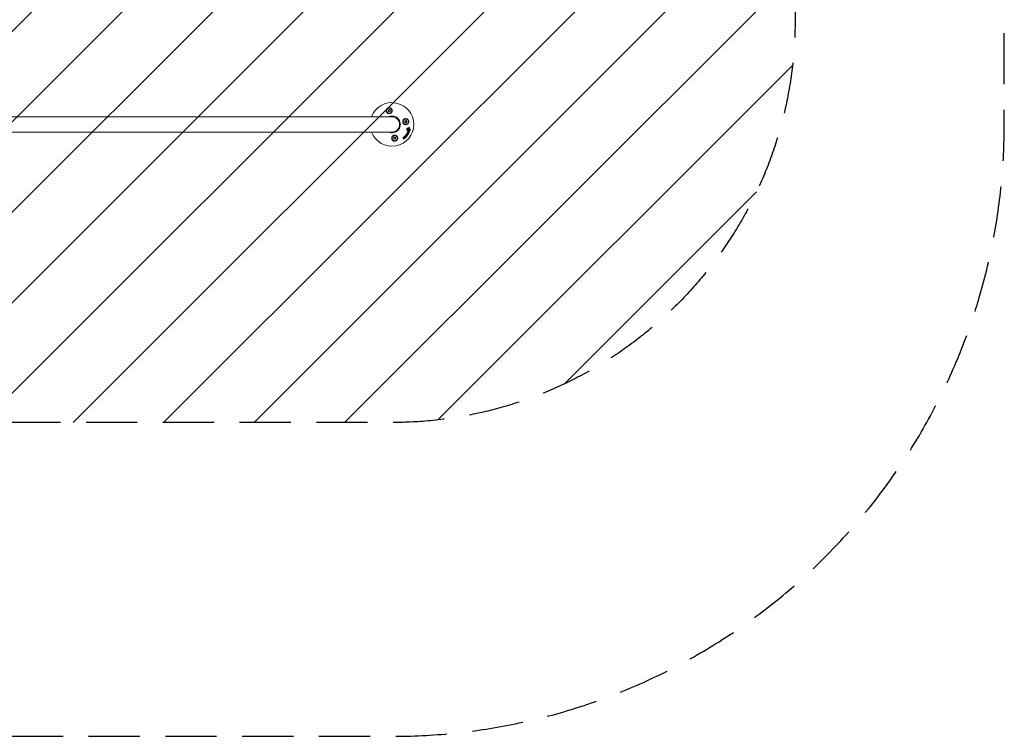
# Model space of a CAD drawing. Units: millimetres. Extents: x -2443 to 2443, y -1779 to 1779.
# Drawn here: x 0 to 2443, y -1779 to 0 of the extents above; entities that cross this region are included whole.
import ezdxf

# ---------------------------------------------------------------- set-up
doc = ezdxf.new("R2010")
doc.units = ezdxf.units.MM
doc.header["$LTSCALE"] = 20
doc.linetypes.add('HIDDEN', pattern=[9.525, 6.35, -3.175])
for name, color, linetype in [('2d', 230, 'Continuous'), ('EN16630-SafetyZone', 97, 'HIDDEN'), ('EN16630-TrainingSpace', 20, 'HIDDEN'), ('EN16630-TrainingSpace_Hatch', 20, 'HIDDEN')]:
    doc.layers.add(name, color=color, linetype=linetype)

msp = doc.modelspace()

# ---------------------------------------------------------------- hatches: boundary and pattern name
at = {"layer": 'EN16630-TrainingSpace_Hatch'}
h = msp.add_hatch(dxfattribs=at)
h.set_pattern_fill('ANSI31', color=256, scale=50)
h.set_pattern_definition([(45, (-923.54, -260), (-112.253, 112.253), [])])
edge = h.paths.add_edge_path()
edge.add_arc((-923.5, 0), 1000, 90, 270, ccw=False)
edge.add_line((-923.5, 1000), (923.5, 1000))
edge.add_arc((923.5, 0), 1000, -90, 90, ccw=False)
edge.add_line((923.5, -1000), (-923.5, -1000))

# ---------------------------------------------------------------- linework, layer by layer
at = {"layer": '2d', "lineweight": 0}
for p, q in [((-923.5, -241), (923.5, -241)), ((915, -225.7), (913.8, -224)), ((913.8, -224), (915.9, -224.2)), ((913.8, -227.3), (915, -225.7)), ((915.9, -227.2), (913.8, -227.3)), ((915.9, -224.2), (916.7, -222.3)), ((916.7, -229), (915.9, -227.2)), ((916.7, -222.3), (917.6, -224.2)), ((917.6, -227.2), (916.7, -229)), ((917.6, -224.2), (919.6, -224)), ((919.6, -227.3), (917.6, -227.2)), ((919.6, -224), (918.4, -225.7)), ((918.4, -225.7), (919.6, -227.3)), ((954.5, -253.2), (956.4, -252.3)), ((956.4, -254), (954.5, -253.2)), ((956.4, -252.3), (956.2, -250.3)), ((956.2, -250.3), (957.9, -251.4)), ((956.2, -256.1), (956.4, -254)), ((957.9, -254.9), (956.2, -256.1)), ((957.9, -251.4), (959.5, -250.3)), ((959.5, -256.1), (957.9, -254.9)), ((959.5, -250.3), (959.4, -252.3)), ((959.4, -252.3), (961.2, -253.2)), ((961.2, -253.2), (959.4, -254)), ((959.4, -254), (959.5, -256.1)), ((966.3, -267.3), (966.5, -267.5)), ((923.5, -279), (-923.5, -279)), ((928.6, -294.3), (927.5, -292.7)), ((927.5, -292.7), (929.5, -292.8)), ((929.5, -292.8), (930.4, -291)), ((930.4, -291), (931.2, -292.8)), ((931.2, -292.8), (933.3, -292.7)), ((933.3, -292.7), (932.1, -294.3)), ((951.7, -292.6), (951.9, -292.7)), ((953.3, -291.4), (953.5, -291.6)), ((954.8, -292.7), (955, -292.8)), ((957.4, -289), (957.6, -289.1)), ((958.9, -289.7), (959.1, -289.9)), ((959.3, -286.8), (959.5, -286.9)), ((960.1, -283.9), (960.3, -284)), ((960.8, -270.2), (961, -270.4)), ((960.8, -273.7), (961, -273.9)), ((961.5, -269.2), (961.7, -269.3)), ((961.5, -276.2), (961.7, -276.3)), ((961.8, -271.9), (962.1, -272)), ((961.8, -283.3), (962, -283.5)), ((962, -285.9), (962.2, -286)), ((962.5, -281.6), (962.7, -281.8)), ((963.1, -284.2), (963.3, -284.3)), ((963.6, -277.7), (963.8, -277.9)), ((964, -282.7), (964.2, -282.9)), ((964.3, -275.6), (964.5, -275.7)), ((965.9, -279.2), (966.1, -279.4)), ((966.8, -277.4), (967, -277.5)), ((967.6, -275.2), (967.8, -275.4)), ((968.7, -272.2), (968.9, -272.4)), ((927.5, -296), (928.6, -294.3)), ((929.5, -295.8), (927.5, -296)), ((930.4, -297.7), (929.5, -295.8)), ((931.2, -295.8), (930.4, -297.7)), ((933.3, -296), (931.2, -295.8)), ((932.1, -294.3), (933.3, -296)), ((952.2, -295.9), (952.4, -296.1)), ((954.9, -293.6), (955.1, -293.7))]:
    msp.add_line(p, q, dxfattribs=at)
for centre, radius in [((916.7, -225.7), 7), ((916.7, -225.7), 6.5), ((957.9, -253.2), 7), ((957.9, -253.2), 6.5), ((930.4, -294.3), 7), ((930.4, -294.3), 6.5)]:
    msp.add_circle(centre, radius, dxfattribs=at)
for radius, start, end in [(54, 200.6006, 159.3994), (20.9, 245.2607, 114.7392), (19, 270, 90)]:
    msp.add_arc((923.5, -260), radius, start, end, dxfattribs=at)
for points, knots in [([(912.6, -232), (911.9, -231.6), (911.3, -231), (910.6, -230.1), (910.4, -229.8), (910, -229.1), (909.9, -228.8), (909.6, -228.1), (909.5, -227.7), (909.4, -227), (909.3, -226.6), (909.3, -225.8), (909.3, -225.4), (909.4, -224.7), (909.4, -224.3), (909.6, -223.5), (909.8, -223.2), (910.1, -222.5), (910.3, -222.1), (910.7, -221.4), (911, -221.1), (911.5, -220.5), (911.8, -220.2), (912.4, -219.7), (912.8, -219.5), (913.3, -219.2), (913.5, -219.1), (913.9, -218.9), (914.1, -218.9), (914.7, -218.7), (915.1, -218.6), (915.9, -218.4), (916.3, -218.4), (916.7, -218.4), (917.1, -218.4), (917.5, -218.4), (918.2, -218.5), (918.6, -218.6), (919.3, -218.8), (919.6, -218.9), (920.2, -219.2), (920.6, -219.4), (921.5, -220), (922, -220.5), (922.9, -221.6), (923.3, -222.1), (923.5, -222.8), (923.7, -223), (923.8, -223.3), (923.9, -223.8), (924, -224), (924.2, -224.8), (924.2, -225.3), (924.2, -226.4), (924.2, -226.9), (924, -227.7), (923.9, -227.9), (923.8, -228.4), (923.7, -228.7), (923.5, -228.9), (923.4, -229.3), (923.2, -229.6), (923, -229.9)], [0.00000062, 0.00000062, 0.00000062, 0.00000062, 0.00248099, 0.00248099, 0.00372118, 0.00372118, 0.00496137, 0.00496137, 0.00620155, 0.00620155, 0.00744174, 0.00744174, 0.00868193, 0.00868193, 0.00992211, 0.00992211, 0.0111623, 0.0111623, 0.01240249, 0.01240249, 0.01364267, 0.01364267, 0.01488286, 0.01488286, 0.01612305, 0.01612305, 0.01674314, 0.01674314, 0.01736323, 0.01736323, 0.01860342, 0.01860342, 0.01984361, 0.01984361, 0.01984361, 0.02095496, 0.02095496, 0.02206632, 0.02206632, 0.02317768, 0.02317768, 0.02428904, 0.02428904, 0.02651175, 0.02651175, 0.02873447, 0.02873447, 0.02873447, 0.0295908, 0.0295908, 0.03044712, 0.03044712, 0.03215978, 0.03215978, 0.03387244, 0.03387244, 0.03472876, 0.03472876, 0.03558509, 0.03558509, 0.03558509, 0.03680297, 0.03680297, 0.03680297, 0.03680297]), ([(923, -229.9), (922.9, -230), (922.9, -230.1), (922.3, -230.9), (921.6, -231.6), (920.4, -232.4), (920, -232.6), (919.2, -232.9), (918.9, -233), (918.4, -233.1), (918.2, -233.2), (917.6, -233.3), (917.3, -233.3), (916.6, -233.3), (916.2, -233.3), (914.8, -233.1), (914, -232.8), (913, -232.3), (912.8, -232.1), (912.6, -232)], [1.851357, 1.851357, 1.851357, 1.851357, 1.883268, 1.883268, 2.171686, 2.171686, 2.323162, 2.323162, 2.412823, 2.412823, 2.487915, 2.487915, 2.572778, 2.572778, 2.706436, 2.706436, 2.986172, 2.986172, 3.063057, 3.063057, 3.063057, 3.063057]), ([(953.6, -259.4), (953.5, -259.4), (953.4, -259.3), (952.6, -258.7), (952, -258.1), (951.2, -256.9), (950.9, -256.4), (950.6, -255.7), (950.6, -255.4), (950.4, -254.9), (950.4, -254.6), (950.3, -254.1), (950.3, -253.8), (950.2, -253.1), (950.2, -252.6), (950.4, -251.3), (950.7, -250.4), (951.3, -249.4), (951.4, -249.2), (951.5, -249)], [1.851357, 1.851357, 1.851357, 1.851357, 1.883268, 1.883268, 2.171686, 2.171686, 2.323162, 2.323162, 2.412823, 2.412823, 2.487915, 2.487915, 2.572778, 2.572778, 2.706436, 2.706436, 2.986172, 2.986172, 3.063057, 3.063057, 3.063057, 3.063057]), ([(951.5, -249), (952, -248.4), (952.5, -247.8), (953.4, -247.1), (953.8, -246.9), (954.4, -246.5), (954.8, -246.3), (955.5, -246.1), (955.8, -246), (956.6, -245.8), (957, -245.8), (957.7, -245.7), (958.1, -245.7), (958.9, -245.8), (959.3, -245.9), (960, -246.1), (960.4, -246.2), (961.1, -246.5), (961.4, -246.7), (962.1, -247.2), (962.4, -247.4), (963, -248), (963.3, -248.3), (963.8, -248.9), (964, -249.2), (964.3, -249.8), (964.4, -250), (964.6, -250.3), (964.7, -250.5), (964.9, -251.1), (965, -251.5), (965.1, -252.3), (965.2, -252.8), (965.2, -253.2), (965.2, -253.5), (965.1, -253.9), (965, -254.6), (965, -254.9), (964.7, -255.9), (964.4, -256.6), (963.7, -257.7), (963.2, -258.2), (962.5, -258.9), (962.2, -259.1), (961.7, -259.5), (961.4, -259.7), (960.8, -260), (960.5, -260.1), (959.9, -260.3), (959.6, -260.4), (959, -260.6), (958.6, -260.6), (958, -260.7), (957.7, -260.7), (956.7, -260.6), (956, -260.5), (955.1, -260.2), (954.8, -260.1), (954.2, -259.8), (953.9, -259.6), (953.6, -259.4)], [0.00000062, 0.00000062, 0.00000062, 0.00000062, 0.00248099, 0.00248099, 0.00372118, 0.00372118, 0.00496137, 0.00496137, 0.00620155, 0.00620155, 0.00744174, 0.00744174, 0.00868193, 0.00868193, 0.00992211, 0.00992211, 0.0111623, 0.0111623, 0.01240249, 0.01240249, 0.01364267, 0.01364267, 0.01488286, 0.01488286, 0.01612305, 0.01612305, 0.01674314, 0.01674314, 0.01736323, 0.01736323, 0.01860342, 0.01860342, 0.01984361, 0.01984361, 0.01984361, 0.02090357, 0.02090357, 0.02196353, 0.02196353, 0.02408345, 0.02408345, 0.02620337, 0.02620337, 0.02726333, 0.02726333, 0.02832329, 0.02832329, 0.02938325, 0.02938325, 0.03044321, 0.03044321, 0.03150317, 0.03150317, 0.03256313, 0.03256313, 0.03468305, 0.03468305, 0.03574301, 0.03574301, 0.03680297, 0.03680297, 0.03680297, 0.03680297]), ([(965.3, -267.7), (965.4, -267.6), (965.4, -267.5), (965.5, -267.4), (965.6, -267.3), (965.8, -267.2), (965.9, -267.2), (966.1, -267.2), (966.2, -267.2), (966.3, -267.3), (966.3, -267.3), (966.3, -267.3)], [0.003263946, 0.003263946, 0.003263946, 0.003263946, 0.003576181, 0.003576181, 0.003888417, 0.003888417, 0.004200652, 0.004200652, 0.004512888, 0.004512888, 0.004608293, 0.004608293, 0.004608293, 0.004608293]), ([(965.5, -267.9), (965.6, -267.8), (965.6, -267.7), (965.8, -267.5), (965.8, -267.5), (966, -267.4), (966.1, -267.4), (966.3, -267.4), (966.4, -267.4), (966.6, -267.5), (966.6, -267.5), (966.8, -267.7), (966.8, -267.8), (966.9, -268), (966.9, -268.1), (966.9, -268.3), (966.8, -268.4), (966.8, -268.5)], [0.003276999, 0.003276999, 0.003276999, 0.003276999, 0.003589206, 0.003589206, 0.003901413, 0.003901413, 0.00421362, 0.00421362, 0.004525827, 0.004525827, 0.004838034, 0.004838034, 0.005150241, 0.005150241, 0.005462448, 0.005462448, 0.005774655, 0.005774655, 0.005774655, 0.005774655]), ([(934.5, -288), (935.2, -288.4), (935.8, -289), (936.5, -289.9), (936.7, -290.2), (937, -290.9), (937.2, -291.2), (937.5, -291.9), (937.6, -292.3), (937.7, -293), (937.8, -293.4), (937.8, -294.2), (937.8, -294.6), (937.7, -295.3), (937.6, -295.7), (937.4, -296.5), (937.3, -296.8), (937, -297.5), (936.8, -297.9), (936.4, -298.6), (936.1, -298.9), (935.6, -299.5), (935.3, -299.8), (934.7, -300.3), (934.3, -300.5), (933.8, -300.8), (933.6, -300.9), (933.2, -301.1), (933, -301.1), (932.4, -301.3), (932, -301.4), (931.2, -301.6), (930.8, -301.6), (930.4, -301.6), (930, -301.6), (929.6, -301.6), (928.9, -301.5), (928.5, -301.4), (927.8, -301.2), (927.5, -301.1), (926.8, -300.8), (926.5, -300.6), (925.6, -300), (925.1, -299.5), (924.2, -298.4), (923.8, -297.9), (923.5, -297.2), (923.4, -297), (923.3, -296.7), (923.2, -296.2), (923.1, -296), (922.9, -295.2), (922.9, -294.7), (922.9, -293.6), (922.9, -293.1), (923.1, -292.3), (923.2, -292.1), (923.3, -291.6), (923.4, -291.3), (923.5, -291.1), (923.7, -290.7), (923.9, -290.4), (924.1, -290.1)], [0.00000062, 0.00000062, 0.00000062, 0.00000062, 0.00248099, 0.00248099, 0.00372118, 0.00372118, 0.00496137, 0.00496137, 0.00620155, 0.00620155, 0.00744174, 0.00744174, 0.00868193, 0.00868193, 0.00992211, 0.00992211, 0.0111623, 0.0111623, 0.01240249, 0.01240249, 0.01364267, 0.01364267, 0.01488286, 0.01488286, 0.01612305, 0.01612305, 0.01674314, 0.01674314, 0.01736323, 0.01736323, 0.01860342, 0.01860342, 0.01984361, 0.01984361, 0.01984361, 0.02095496, 0.02095496, 0.02206632, 0.02206632, 0.02317768, 0.02317768, 0.02428904, 0.02428904, 0.02651175, 0.02651175, 0.02873447, 0.02873447, 0.02873447, 0.0295908, 0.0295908, 0.03044712, 0.03044712, 0.03215978, 0.03215978, 0.03387244, 0.03387244, 0.03472876, 0.03472876, 0.03558509, 0.03558509, 0.03558509, 0.03680297, 0.03680297, 0.03680297, 0.03680297]), ([(924.1, -290.1), (924.2, -290), (924.2, -289.9), (924.8, -289.1), (925.5, -288.4), (926.7, -287.6), (927.1, -287.4), (927.9, -287.1), (928.2, -287), (928.7, -286.9), (928.9, -286.8), (929.5, -286.7), (929.7, -286.7), (930.5, -286.7), (930.9, -286.7), (932.3, -286.9), (933.1, -287.2), (934.1, -287.7), (934.3, -287.9), (934.5, -288)], [1.851357, 1.851357, 1.851357, 1.851357, 1.883268, 1.883268, 2.171686, 2.171686, 2.323162, 2.323162, 2.412823, 2.412823, 2.487915, 2.487915, 2.572778, 2.572778, 2.706436, 2.706436, 2.986172, 2.986172, 3.063057, 3.063057, 3.063057, 3.063057]), ([(950.7, -293.5), (950.6, -293.4), (950.6, -293.4), (950.6, -293.2), (950.6, -293.2), (950.6, -293.1)], [0.0019961832, 0.0019961832, 0.0019961832, 0.0019961832, 0.0022258528, 0.0022258528, 0.0024555225, 0.0024555225, 0.0024555225, 0.0024555225]), ([(950.8, -293.2), (950.8, -293.1), (950.9, -293), (951.1, -292.8), (951.2, -292.7), (951.5, -292.6), (951.6, -292.6), (951.8, -292.7), (952, -292.8), (952, -292.9)], [0.002132509, 0.002132509, 0.002132509, 0.002132509, 0.002557111, 0.002557111, 0.002981714, 0.002981714, 0.003406316, 0.003406316, 0.003830919, 0.003830919, 0.003830919, 0.003830919]), ([(952.5, -292.1), (952.5, -292), (952.6, -291.8), (952.9, -291.6), (953, -291.5), (953.4, -291.5), (953.5, -291.5), (953.7, -291.8), (953.8, -291.9), (953.8, -292.1)], [0.002634969, 0.002634969, 0.002634969, 0.002634969, 0.003155577, 0.003155577, 0.003676185, 0.003676185, 0.004196793, 0.004196793, 0.004717401, 0.004717401, 0.004717401, 0.004717401]), ([(954.8, -292.7), (954.6, -292.6), (954.5, -292.5), (954.3, -292.2), (954.2, -292.1), (954.1, -291.9), (954, -291.7), (954, -291.5), (954, -291.3), (953.9, -291.1), (953.9, -290.9), (954, -290.8)], [0.005588029, 0.005588029, 0.005588029, 0.005588029, 0.006175756, 0.006175756, 0.006621818, 0.006621818, 0.00706788, 0.00706788, 0.007513942, 0.007513942, 0.007960004, 0.007960004, 0.007960004, 0.007960004]), ([(954, -290.8), (954, -290.5), (954.1, -290.2), (954.3, -289.8), (954.4, -289.7), (954.6, -289.5), (954.7, -289.4), (954.9, -289.2), (955.1, -289.1), (955.3, -288.9), (955.4, -288.9), (955.7, -288.8), (955.8, -288.7), (956.1, -288.7), (956.3, -288.7), (956.5, -288.7), (956.7, -288.7), (956.9, -288.7), (957.1, -288.8), (957.3, -288.9), (957.4, -288.9), (957.4, -289)], [0.007960004, 0.007960004, 0.007960004, 0.007960004, 0.008851593, 0.008851593, 0.009297387, 0.009297387, 0.009743181, 0.009743181, 0.010188975, 0.010188975, 0.010634769, 0.010634769, 0.011080564, 0.011080564, 0.011526358, 0.011526358, 0.011972152, 0.011972152, 0.012417946, 0.012417946, 0.012723864, 0.012723864, 0.012723864, 0.012723864]), ([(954.2, -290.9), (954.2, -290.8), (954.2, -290.6), (954.3, -290.4), (954.4, -290.2), (954.5, -290), (954.6, -289.8), (954.8, -289.6), (954.9, -289.5), (955.1, -289.3), (955.3, -289.2), (955.5, -289.1), (955.6, -289), (956.1, -288.8), (956.3, -288.8), (956.8, -288.8), (956.9, -288.8), (957.2, -288.9), (957.3, -288.9), (957.5, -289), (957.6, -289.1), (957.8, -289.3), (957.9, -289.4), (958.2, -289.7), (958.3, -289.9), (958.5, -290.4), (958.5, -290.7), (958.4, -291)], [0.008330916, 0.008330916, 0.008330916, 0.008330916, 0.008776689, 0.008776689, 0.009222462, 0.009222462, 0.009668235, 0.009668235, 0.010114009, 0.010114009, 0.010559782, 0.010559782, 0.011005555, 0.011005555, 0.011897102, 0.011897102, 0.012342875, 0.012342875, 0.012788648, 0.012788648, 0.013234421, 0.013234421, 0.013680195, 0.013680195, 0.014571741, 0.014571741, 0.015463288, 0.015463288, 0.015463288, 0.015463288]), ([(958.4, -291), (958.4, -291.2), (958.4, -291.3), (958.3, -291.6), (958.2, -291.7), (958.1, -292), (958, -292.1), (957.8, -292.3), (957.7, -292.4), (957.4, -292.7), (957.1, -292.9), (956.7, -293), (956.5, -293.1), (956.3, -293.1), (956.1, -293.1), (955.8, -293.1), (955.7, -293.1), (955.4, -293), (955.3, -293), (955, -292.8), (954.7, -292.7), (954.5, -292.4), (954.4, -292.2), (954.3, -292), (954.3, -291.9), (954.2, -291.6), (954.2, -291.5), (954.2, -291.2), (954.2, -291.1), (954.2, -290.9)], [0.00119371, 0.00119371, 0.00119371, 0.00119371, 0.001639785, 0.001639785, 0.002085861, 0.002085861, 0.002531936, 0.002531936, 0.002978011, 0.002978011, 0.003870162, 0.003870162, 0.004316237, 0.004316237, 0.004762313, 0.004762313, 0.005208388, 0.005208388, 0.005654464, 0.005654464, 0.006546614, 0.006546614, 0.00699269, 0.00699269, 0.007438765, 0.007438765, 0.00788484, 0.00788484, 0.008330916, 0.008330916, 0.008330916, 0.008330916]), ([(955.5, -290.9), (955.5, -290.8), (955.6, -290.7), (955.7, -290.5), (955.8, -290.5), (955.9, -290.3), (956, -290.3), (956.2, -290.2), (956.3, -290.2), (956.5, -290.2), (956.6, -290.2), (956.8, -290.3), (956.9, -290.3), (957, -290.5), (957.1, -290.6), (957.1, -290.8), (957.1, -290.9), (957.1, -291)], [0.003056977, 0.003056977, 0.003056977, 0.003056977, 0.003389075, 0.003389075, 0.003721173, 0.003721173, 0.004053271, 0.004053271, 0.004385369, 0.004385369, 0.004717467, 0.004717467, 0.005049565, 0.005049565, 0.005381663, 0.005381663, 0.00571376, 0.00571376, 0.00571376, 0.00571376]), ([(957.1, -291), (957.1, -291.2), (957, -291.4), (956.7, -291.6), (956.6, -291.7), (956.4, -291.8), (956.3, -291.8), (956.1, -291.8), (956, -291.7), (955.8, -291.7), (955.7, -291.6), (955.6, -291.4), (955.6, -291.4), (955.5, -291.2), (955.5, -291.1), (955.5, -290.9)], [0.000398248, 0.000398248, 0.000398248, 0.000398248, 0.001062931, 0.001062931, 0.001395272, 0.001395272, 0.001727613, 0.001727613, 0.002059954, 0.002059954, 0.002392295, 0.002392295, 0.002724636, 0.002724636, 0.003056977, 0.003056977, 0.003056977, 0.003056977]), ([(956.7, -290.2), (956.7, -290.2), (956.7, -290.3), (956.8, -290.3), (956.9, -290.4), (956.9, -290.6), (956.9, -290.7), (956.9, -290.8)], [0.0051356508, 0.0051356508, 0.0051356508, 0.0051356508, 0.0052130679, 0.0052130679, 0.0055452568, 0.0055452568, 0.0058774457, 0.0058774457, 0.0058774457, 0.0058774457]), ([(957, -287), (957, -286.9), (957, -286.9), (957.1, -286.7), (957.2, -286.6), (957.4, -286.5), (957.5, -286.5), (957.6, -286.4), (957.7, -286.4), (957.8, -286.4)], [0.002413178, 0.002413178, 0.002413178, 0.002413178, 0.00270555, 0.00270555, 0.002997923, 0.002997923, 0.003290296, 0.003290296, 0.003582668, 0.003582668, 0.003582668, 0.003582668]), ([(957.1, -287.5), (957.1, -287.4), (957, -287.4), (957, -287.2), (957, -287.1), (957, -287)], [0.0019083912, 0.0019083912, 0.0019083912, 0.0019083912, 0.0021607845, 0.0021607845, 0.0024131778, 0.0024131778, 0.0024131778, 0.0024131778]), ([(957.2, -287.2), (957.2, -287.1), (957.2, -287), (957.3, -286.8), (957.4, -286.8), (957.6, -286.6), (957.7, -286.6), (957.8, -286.6), (957.9, -286.6), (958, -286.6)], [0.002500138, 0.002500138, 0.002500138, 0.002500138, 0.00279266, 0.00279266, 0.003085182, 0.003085182, 0.003377705, 0.003377705, 0.003670227, 0.003670227, 0.003670227, 0.003670227]), ([(957.3, -287.6), (957.3, -287.6), (957.2, -287.5), (957.2, -287.3), (957.2, -287.3), (957.2, -287.2)], [0.0019955509, 0.0019955509, 0.0019955509, 0.0019955509, 0.0022478445, 0.0022478445, 0.0025001381, 0.0025001381, 0.0025001381, 0.0025001381]), ([(958.7, -285.4), (958.7, -285.3), (958.7, -285.3), (958.6, -285.2), (958.6, -285.1), (958.7, -285.1)], [0.002079046, 0.002079046, 0.002079046, 0.002079046, 0.0022483539, 0.0022483539, 0.0024176618, 0.0024176618, 0.0024176618, 0.0024176618]), ([(958.7, -285.1), (958.7, -285), (958.7, -284.9), (958.8, -284.7), (958.9, -284.6), (959.1, -284.5), (959.2, -284.4), (959.4, -284.4), (959.5, -284.5), (959.6, -284.5)], [0.002417662, 0.002417662, 0.002417662, 0.002417662, 0.002751533, 0.002751533, 0.003085404, 0.003085404, 0.003419275, 0.003419275, 0.003753146, 0.003753146, 0.003753146, 0.003753146]), ([(958.9, -285.2), (958.9, -285.1), (958.9, -285), (959, -284.8), (959.1, -284.7), (959.3, -284.6), (959.4, -284.6), (959.6, -284.6), (959.7, -284.6), (959.8, -284.7)], [0.002479321, 0.002479321, 0.002479321, 0.002479321, 0.002813202, 0.002813202, 0.003147083, 0.003147083, 0.003480964, 0.003480964, 0.003814845, 0.003814845, 0.003814845, 0.003814845]), ([(958.9, -285.5), (958.9, -285.5), (958.9, -285.4), (958.9, -285.3), (958.9, -285.3), (958.9, -285.2)], [0.0021413101, 0.0021413101, 0.0021413101, 0.0021413101, 0.0023103155, 0.0023103155, 0.0024793209, 0.0024793209, 0.0024793209, 0.0024793209]), ([(960, -288.9), (960.1, -289), (960.2, -289.2), (960.1, -289.5), (960, -289.7), (959.8, -289.9), (959.6, -290), (959.3, -290), (959.1, -289.9), (959, -289.8)], [0.000346557, 0.000346557, 0.000346557, 0.000346557, 0.000878306, 0.000878306, 0.001410055, 0.001410055, 0.001941804, 0.001941804, 0.002473553, 0.002473553, 0.002473553, 0.002473553]), ([(959.8, -283.3), (959.9, -283.3), (959.9, -283.2), (959.9, -283.1), (959.9, -283), (960, -283)], [0.0026235607, 0.0026235607, 0.0026235607, 0.0026235607, 0.0028029003, 0.0028029003, 0.00298224, 0.00298224, 0.00298224, 0.00298224]), ([(960.1, -283.9), (960, -283.8), (959.9, -283.7), (959.9, -283.5), (959.8, -283.4), (959.8, -283.3)], [0.001902969, 0.001902969, 0.001902969, 0.001902969, 0.002255829, 0.002255829, 0.0026235607, 0.0026235607, 0.0026235607, 0.0026235607]), ([(960.3, -284), (960.2, -284), (960.2, -283.9), (960.1, -283.7), (960, -283.6), (960.1, -283.4)], [0.0019803984, 0.0019803984, 0.0019803984, 0.0019803984, 0.0023482037, 0.0023482037, 0.0027160091, 0.0027160091, 0.0027160091, 0.0027160091]), ([(960.3, -272.8), (960.4, -272.7), (960.4, -272.5), (960.5, -272.3), (960.6, -272.2), (960.8, -272), (960.9, -271.9), (961.1, -271.8), (961.2, -271.8), (961.5, -271.8), (961.6, -271.8), (961.8, -271.9), (961.8, -271.9), (961.8, -271.9)], [0.004527151, 0.004527151, 0.004527151, 0.004527151, 0.004941232, 0.004941232, 0.005355314, 0.005355314, 0.005769396, 0.005769396, 0.006183477, 0.006183477, 0.006597559, 0.006597559, 0.0067328, 0.0067328, 0.0067328, 0.0067328]), ([(960.8, -273.7), (960.7, -273.7), (960.6, -273.6), (960.5, -273.4), (960.4, -273.3), (960.4, -273.1), (960.3, -272.9), (960.3, -272.8)], [0.003420121, 0.003420121, 0.003420121, 0.003420121, 0.00369867, 0.00369867, 0.00411291, 0.00411291, 0.004527151, 0.004527151, 0.004527151, 0.004527151]), ([(960.5, -282.2), (960.5, -282.1), (960.6, -282), (960.7, -281.9), (960.8, -281.8), (961, -281.7), (961, -281.6), (961.2, -281.6), (961.3, -281.5), (961.5, -281.5), (961.6, -281.4), (961.8, -281.4), (961.9, -281.4), (962.1, -281.5), (962.1, -281.5), (962.3, -281.5), (962.4, -281.6), (962.5, -281.6), (962.5, -281.6), (962.5, -281.6)], [0.006658893, 0.006658893, 0.006658893, 0.006658893, 0.006962629, 0.006962629, 0.007266365, 0.007266365, 0.007570101, 0.007570101, 0.007873837, 0.007873837, 0.008177573, 0.008177573, 0.008481309, 0.008481309, 0.008785044, 0.008785044, 0.00908878, 0.00908878, 0.009108559, 0.009108559, 0.009108559, 0.009108559]), ([(961.2, -287.7), (961.3, -287.8), (961.3, -287.9), (961.3, -288.2), (961.2, -288.3), (961.1, -288.5), (961, -288.5), (960.7, -288.6), (960.6, -288.6), (960.5, -288.6)], [0.000252373, 0.000252373, 0.000252373, 0.000252373, 0.000624987, 0.000624987, 0.000997602, 0.000997602, 0.001370216, 0.001370216, 0.001742831, 0.001742831, 0.001742831, 0.001742831]), ([(960.8, -270.2), (960.7, -270.2), (960.7, -270.1), (960.6, -269.9), (960.6, -269.8), (960.6, -269.7)], [0.0019678174, 0.0019678174, 0.0019678174, 0.0019678174, 0.0022369376, 0.0022369376, 0.0025060578, 0.0025060578, 0.0025060578, 0.0025060578]), ([(960.6, -272.9), (960.6, -272.8), (960.6, -272.7), (960.7, -272.4), (960.8, -272.3), (961, -272.1), (961.1, -272), (961.3, -271.9), (961.5, -271.9), (961.7, -271.9), (961.8, -271.9), (962.1, -272), (962.2, -272.1), (962.3, -272.3), (962.4, -272.4), (962.5, -272.7), (962.5, -272.8), (962.5, -273)], [0.003827121, 0.003827121, 0.003827121, 0.003827121, 0.004241142, 0.004241142, 0.004655163, 0.004655163, 0.005069184, 0.005069184, 0.005483205, 0.005483205, 0.005897226, 0.005897226, 0.006311247, 0.006311247, 0.006725269, 0.006725269, 0.00713929, 0.00713929, 0.00713929, 0.00713929]), ([(962.5, -273), (962.5, -273.1), (962.4, -273.2), (962.3, -273.5), (962.2, -273.6), (962.1, -273.8), (961.9, -273.9), (961.7, -274), (961.6, -274), (961.3, -274), (961.2, -274), (961, -273.9), (960.9, -273.8), (960.7, -273.6), (960.6, -273.5), (960.6, -273.2), (960.6, -273.1), (960.6, -272.9)], [0.000513648, 0.000513648, 0.000513648, 0.000513648, 0.000927832, 0.000927832, 0.001342016, 0.001342016, 0.0017562, 0.0017562, 0.002170384, 0.002170384, 0.002584568, 0.002584568, 0.002998753, 0.002998753, 0.003412937, 0.003412937, 0.003827121, 0.003827121, 0.003827121, 0.003827121]), ([(960.7, -269.4), (960.7, -269.4), (960.7, -269.4), (960.8, -269.3), (960.8, -269.2), (961, -269.1), (961.2, -269.1), (961.4, -269.1), (961.4, -269.1), (961.5, -269.2)], [0.002868719, 0.002868719, 0.002868719, 0.002868719, 0.002868794, 0.002868794, 0.003231531, 0.003231531, 0.003594268, 0.003594268, 0.00388923, 0.00388923, 0.00388923, 0.00388923]), ([(960.7, -282.3), (960.8, -282.2), (960.9, -282), (961.2, -281.8), (961.3, -281.8), (961.4, -281.7), (961.5, -281.7), (961.8, -281.6), (962, -281.6), (962.4, -281.6), (962.5, -281.7), (962.8, -281.9), (963, -282), (963.1, -282.2), (963.1, -282.3), (963.2, -282.5), (963.2, -282.6), (963.3, -282.9), (963.3, -283.1), (963.2, -283.5), (963.1, -283.7), (963, -283.8)], [0.00681725, 0.00681725, 0.00681725, 0.00681725, 0.007424839, 0.007424839, 0.007728633, 0.007728633, 0.008032427, 0.008032427, 0.008640015, 0.008640015, 0.009247604, 0.009247604, 0.009855192, 0.009855192, 0.010158986, 0.010158986, 0.01046278, 0.01046278, 0.011070369, 0.011070369, 0.011677957, 0.011677957, 0.011677957, 0.011677957]), ([(960.8, -269.9), (960.8, -269.8), (960.8, -269.6), (961, -269.4), (961.1, -269.3), (961.3, -269.2), (961.4, -269.2), (961.6, -269.2), (961.7, -269.3), (961.8, -269.3)], [0.002569011, 0.002569011, 0.002569011, 0.002569011, 0.002931644, 0.002931644, 0.003294278, 0.003294278, 0.003656911, 0.003656911, 0.004019545, 0.004019545, 0.004019545, 0.004019545]), ([(961, -270.4), (960.9, -270.3), (960.9, -270.2), (960.8, -270.1), (960.8, -270), (960.8, -269.9)], [0.002030326, 0.002030326, 0.002030326, 0.002030326, 0.0022996683, 0.0022996683, 0.0025690107, 0.0025690107, 0.0025690107, 0.0025690107]), ([(961.2, -275.6), (961.2, -275.6), (961.3, -275.5), (961.3, -275.4), (961.3, -275.3), (961.4, -275.3)], [0.0028523534, 0.0028523534, 0.0028523534, 0.0028523534, 0.0030594015, 0.0030594015, 0.0032664495, 0.0032664495, 0.0032664495, 0.0032664495]), ([(961.5, -276.2), (961.4, -276.1), (961.4, -276.1), (961.3, -275.9), (961.2, -275.8), (961.2, -275.6)], [0.0021732743, 0.0021732743, 0.0021732743, 0.0021732743, 0.0024435179, 0.0024435179, 0.0028523534, 0.0028523534, 0.0028523534, 0.0028523534]), ([(962.5, -276.2), (962.4, -276.3), (962.3, -276.3), (962.1, -276.4), (961.9, -276.4), (961.7, -276.3), (961.6, -276.3), (961.5, -276), (961.4, -275.9), (961.4, -275.8)], [0.00109261, 0.00109261, 0.00109261, 0.00109261, 0.00150143, 0.00150143, 0.00191025, 0.00191025, 0.00231907, 0.00231907, 0.002727889, 0.002727889, 0.002727889, 0.002727889]), ([(962.2, -286), (962.3, -286.1), (962.4, -286.2), (962.5, -286.6), (962.4, -286.7), (962.3, -287), (962.2, -287), (962.1, -287.1), (962, -287.2), (961.8, -287.3), (961.6, -287.3), (961.5, -287.2)], [0.001236761, 0.001236761, 0.001236761, 0.001236761, 0.001768239, 0.001768239, 0.002299716, 0.002299716, 0.002565455, 0.002565455, 0.002831194, 0.002831194, 0.003362671, 0.003362671, 0.003362671, 0.003362671]), ([(961.6, -282.9), (961.7, -282.8), (961.7, -282.8), (961.9, -282.7), (962, -282.8), (962.1, -282.8), (962.1, -282.9), (962.2, -283.1), (962.1, -283.2), (962.1, -283.2)], [0.001494012, 0.001494012, 0.001494012, 0.001494012, 0.001746338, 0.001746338, 0.001998664, 0.001998664, 0.00225099, 0.00225099, 0.002503315, 0.002503315, 0.002503315, 0.002503315]), ([(962.1, -280.2), (962, -280.2), (962, -280.1), (961.9, -280), (961.9, -279.9), (961.9, -279.8)], [0.0022169378, 0.0022169378, 0.0022169378, 0.0022169378, 0.0024629443, 0.0024629443, 0.0027089509, 0.0027089509, 0.0027089509, 0.0027089509]), ([(961.9, -282.8), (961.9, -282.8), (961.9, -282.8), (962, -282.9), (961.9, -283), (961.9, -283.1)], [0.0022073241, 0.0022073241, 0.0022073241, 0.0022073241, 0.0023069038, 0.0023069038, 0.0025591367, 0.0025591367, 0.0025591367, 0.0025591367]), ([(962.1, -279.9), (962.2, -279.8), (962.2, -279.6), (962.5, -279.4), (962.6, -279.3), (962.8, -279.3)], [0.002486021, 0.002486021, 0.002486021, 0.002486021, 0.002999679, 0.002999679, 0.003513337, 0.003513337, 0.003513337, 0.003513337]), ([(962.3, -280.4), (962.2, -280.3), (962.2, -280.2), (962.1, -280.1), (962.1, -280), (962.1, -279.9)], [0.0019940348, 0.0019940348, 0.0019940348, 0.0019940348, 0.0022400282, 0.0022400282, 0.0024860215, 0.0024860215, 0.0024860215, 0.0024860215]), ([(962.5, -272), (962.5, -271.9), (962.5, -271.8), (962.4, -271.6), (962.3, -271.5), (962.2, -271.4)], [0.005096902, 0.005096902, 0.005096902, 0.005096902, 0.0054430942, 0.0054430942, 0.0057892865, 0.0057892865, 0.0057892865, 0.0057892865]), ([(962.7, -272.2), (962.7, -272.1), (962.7, -271.9), (962.6, -271.7), (962.5, -271.7), (962.4, -271.6)], [0.0011768548, 0.0011768548, 0.0011768548, 0.0011768548, 0.0015235277, 0.0015235277, 0.0018702007, 0.0018702007, 0.0018702007, 0.0018702007]), ([(962.4, -273.8), (962.5, -273.7), (962.5, -273.6), (962.6, -273.4), (962.6, -273.3), (962.6, -273.2)], [0.0048348709, 0.0048348709, 0.0048348709, 0.0048348709, 0.0051806432, 0.0051806432, 0.0055264155, 0.0055264155, 0.0055264155, 0.0055264155]), ([(962.6, -274), (962.7, -273.9), (962.8, -273.8), (962.8, -273.5), (962.8, -273.4), (962.8, -273.3)], [0.0003643753, 0.0003643753, 0.0003643753, 0.0003643753, 0.0007108458, 0.0007108458, 0.0010573164, 0.0010573164, 0.0010573164, 0.0010573164]), ([(963.3, -284.3), (963.4, -284.4), (963.5, -284.5), (963.6, -284.9), (963.5, -285.1), (963.4, -285.4), (963.2, -285.5), (962.9, -285.6), (962.7, -285.6), (962.6, -285.5)], [0.001355722, 0.001355722, 0.001355722, 0.001355722, 0.001892369, 0.001892369, 0.002429015, 0.002429015, 0.002965662, 0.002965662, 0.003502309, 0.003502309, 0.003502309, 0.003502309]), ([(963.3, -270.6), (963.4, -270.7), (963.4, -270.7), (963.6, -270.7), (963.7, -270.7), (963.9, -270.6), (964, -270.6), (964.2, -270.4), (964.2, -270.3), (964.3, -270.2)], [0.003946341, 0.003946341, 0.003946341, 0.003946341, 0.004103297, 0.004103297, 0.004478175, 0.004478175, 0.004853054, 0.004853054, 0.005227932, 0.005227932, 0.005227932, 0.005227932]), ([(963.3, -277.2), (963.3, -277), (963.4, -276.9), (963.5, -276.7), (963.6, -276.6), (963.8, -276.5)], [0.0023414576, 0.0023414576, 0.0023414576, 0.0023414576, 0.0027541317, 0.0027541317, 0.0031668058, 0.0031668058, 0.0031668058, 0.0031668058]), ([(963.6, -277.7), (963.5, -277.7), (963.5, -277.6), (963.3, -277.4), (963.3, -277.3), (963.3, -277.2)], [0.0016284846, 0.0016284846, 0.0016284846, 0.0016284846, 0.0019033911, 0.0019033911, 0.0023414576, 0.0023414576, 0.0023414576, 0.0023414576]), ([(963.4, -270.7), (963.4, -270.7), (963.5, -270.8), (963.8, -270.8), (963.9, -270.8), (964.1, -270.8), (964.2, -270.7), (964.4, -270.5), (964.5, -270.4), (964.5, -270.3)], [0.000549073, 0.000549073, 0.000549073, 0.000549073, 0.000924056, 0.000924056, 0.001299039, 0.001299039, 0.001674022, 0.001674022, 0.002049006, 0.002049006, 0.002049006, 0.002049006]), ([(963.5, -277.3), (963.5, -277.2), (963.6, -277), (963.7, -276.8), (963.9, -276.7), (964, -276.7)], [0.0025446041, 0.0025446041, 0.0025446041, 0.0025446041, 0.002957182, 0.002957182, 0.00336976, 0.00336976, 0.00336976, 0.00336976]), ([(963.9, -277.9), (963.8, -277.9), (963.7, -277.8), (963.5, -277.6), (963.5, -277.4), (963.5, -277.3)], [0.0016683362, 0.0016683362, 0.0016683362, 0.0016683362, 0.0021064701, 0.0021064701, 0.0025446041, 0.0025446041, 0.0025446041, 0.0025446041]), ([(964.1, -275), (964.1, -274.9), (964.1, -274.8), (964.2, -274.6), (964.3, -274.5), (964.4, -274.4), (964.5, -274.3), (964.7, -274.3), (964.8, -274.3), (964.9, -274.3)], [0.002279872, 0.002279872, 0.002279872, 0.002279872, 0.002594233, 0.002594233, 0.002908595, 0.002908595, 0.003222956, 0.003222956, 0.003537318, 0.003537318, 0.003537318, 0.003537318]), ([(964.3, -275.6), (964.3, -275.5), (964.2, -275.5), (964.1, -275.3), (964.1, -275.1), (964.1, -275)], [0.0015698018, 0.0015698018, 0.0015698018, 0.0015698018, 0.001843767, 0.001843767, 0.0022798718, 0.0022798718, 0.0022798718, 0.0022798718]), ([(965.1, -281.9), (965.2, -282.1), (965.2, -282.2), (965.1, -282.6), (965, -282.7), (964.8, -282.9), (964.6, -283), (964.3, -283), (964.2, -282.9), (964.1, -282.8)], [0.000283783, 0.000283783, 0.000283783, 0.000283783, 0.000791643, 0.000791643, 0.001299502, 0.001299502, 0.001807361, 0.001807361, 0.002315221, 0.002315221, 0.002315221, 0.002315221]), ([(964.3, -275.1), (964.3, -275), (964.3, -274.9), (964.4, -274.7), (964.5, -274.6), (964.6, -274.5), (964.7, -274.5), (964.9, -274.4), (965, -274.4), (965.1, -274.5)], [0.002404396, 0.002404396, 0.002404396, 0.002404396, 0.002718785, 0.002718785, 0.003033173, 0.003033173, 0.003347562, 0.003347562, 0.003661951, 0.003661951, 0.003661951, 0.003661951]), ([(964.7, -275.8), (964.5, -275.7), (964.4, -275.6), (964.3, -275.4), (964.3, -275.3), (964.3, -275.1)], [0.0015326401, 0.0015326401, 0.0015326401, 0.0015326401, 0.0019685181, 0.0019685181, 0.0024043961, 0.0024043961, 0.0024043961, 0.0024043961]), ([(965.8, -279.3), (966, -279.3), (966.1, -279.3), (966.3, -279.6), (966.4, -279.7), (966.3, -280.1), (966.3, -280.2), (966.1, -280.5), (965.9, -280.6), (965.7, -280.6)], [0.00034419, 0.00034419, 0.00034419, 0.00034419, 0.000852519, 0.000852519, 0.001360848, 0.001360848, 0.001869178, 0.001869178, 0.002377507, 0.002377507, 0.002377507, 0.002377507]), ([(965.8, -271.1), (965.8, -271.3), (965.8, -271.4), (966, -271.7), (966.2, -271.8), (966.3, -271.9)], [0.000544521, 0.000544521, 0.000544521, 0.000544521, 0.001115053, 0.001115053, 0.001685586, 0.001685586, 0.001685586, 0.001685586]), ([(966.9, -277.5), (967.1, -277.5), (967.2, -277.7), (967.3, -278), (967.3, -278.2), (967.2, -278.5), (967.1, -278.6), (966.8, -278.8), (966.6, -278.8), (966.5, -278.8)], [0.000854722, 0.000854722, 0.000854722, 0.000854722, 0.001389551, 0.001389551, 0.00192438, 0.00192438, 0.002459209, 0.002459209, 0.002994038, 0.002994038, 0.002994038, 0.002994038]), ([(967.7, -275.3), (967.8, -275.4), (967.9, -275.4), (968, -275.7), (968, -275.8), (968, -276.1), (968, -276.2), (967.8, -276.5), (967.7, -276.5), (967.6, -276.6)], [0.000364384, 0.000364384, 0.000364384, 0.000364384, 0.000787224, 0.000787224, 0.001210065, 0.001210065, 0.001632905, 0.001632905, 0.002055746, 0.002055746, 0.002055746, 0.002055746]), ([(968.7, -272.3), (968.8, -272.3), (968.9, -272.3), (969, -272.4), (969.1, -272.5), (969.2, -272.8), (969.3, -273), (969.2, -273.3), (969.2, -273.4), (969.1, -273.6), (969, -273.6), (968.8, -273.8), (968.8, -273.8), (968.6, -273.9), (968.5, -273.9), (968.4, -273.8)], [0.000677845, 0.000677845, 0.000677845, 0.000677845, 0.000988278, 0.000988278, 0.00129871, 0.00129871, 0.001919575, 0.001919575, 0.002230008, 0.002230008, 0.00254044, 0.00254044, 0.002850873, 0.002850873, 0.003161305, 0.003161305, 0.003161305, 0.003161305]), ([(950.9, -293.6), (950.8, -293.6), (950.8, -293.5), (950.8, -293.4), (950.8, -293.3), (950.8, -293.2)], [0.0016732381, 0.0016732381, 0.0016732381, 0.0016732381, 0.0019028734, 0.0019028734, 0.0021325088, 0.0021325088, 0.0021325088, 0.0021325088]), ([(953.4, -295.1), (953.5, -295.3), (953.5, -295.5), (953.5, -295.7), (953.4, -295.8), (953.3, -295.9), (953.3, -296), (953, -296.1), (952.8, -296.2), (952.5, -296.1), (952.4, -296), (952.3, -295.9)], [0.000294684, 0.000294684, 0.000294684, 0.000294684, 0.000834308, 0.000834308, 0.00110412, 0.00110412, 0.001373932, 0.001373932, 0.001913557, 0.001913557, 0.002453181, 0.002453181, 0.002453181, 0.002453181]), ([(954.9, -293.7), (955.1, -293.7), (955.2, -293.8), (955.3, -294.1), (955.3, -294.3), (955.2, -294.6), (955.1, -294.8), (954.7, -294.9), (954.6, -294.9), (954.4, -294.9)], [0.000910424, 0.000910424, 0.000910424, 0.000910424, 0.001445133, 0.001445133, 0.001979841, 0.001979841, 0.002514549, 0.002514549, 0.003049257, 0.003049257, 0.003049257, 0.003049257])]:
    msp.add_open_spline(points, degree=3, knots=knots, dxfattribs=at)
for points in [[(964.3, -270.2), (964.6, -269.4), (965, -268.5), (965.3, -267.7)], [(964.5, -270.3), (964.9, -269.5), (965.2, -268.7), (965.5, -267.9)], [(966.8, -268.5), (966.5, -269.2), (966.2, -270), (965.9, -270.8)], [(951.5, -292.5), (951.6, -292.5), (951.6, -292.5), (951.7, -292.6)], [(952, -292.9), (952.1, -293.1), (952.3, -293.3), (952.4, -293.5)], [(952.2, -293.2), (952.2, -292.8), (952.2, -292.4), (952.3, -292)], [(952.3, -292), (952.3, -292), (952.3, -292), (952.3, -292), (952.3, -292)], [(952.4, -293.5), (952.4, -293), (952.5, -292.6), (952.5, -292.2)], [(952.5, -292.2), (952.5, -292.2), (952.5, -292.1), (952.5, -292.1), (952.5, -292.1)], [(953.8, -292.1), (953.8, -292.5), (953.7, -292.9), (953.7, -293.3)], [(958.8, -289.6), (958.2, -288.9), (957.7, -288.2), (957.1, -287.5)], [(959, -289.8), (958.5, -289.1), (957.9, -288.3), (957.3, -287.6)], [(957.8, -286.4), (958.3, -286.6), (958.8, -286.7), (959.3, -286.8)], [(958, -286.6), (958.5, -286.7), (959, -286.8), (959.5, -286.9)], [(959.3, -286.8), (959.1, -286.3), (958.9, -285.9), (958.7, -285.4)], [(958.9, -289.7), (958.9, -289.7), (958.8, -289.7), (958.8, -289.6)], [(959.5, -286.9), (959.3, -286.5), (959.1, -286), (958.9, -285.5)], [(959.6, -284.5), (960.4, -285), (961.2, -285.4), (962, -285.9)], [(959.6, -288.3), (959.7, -288.5), (959.9, -288.7), (960, -288.9)], [(960.5, -288.6), (960.2, -288.5), (959.9, -288.4), (959.6, -288.3)], [(959.8, -284.7), (960.6, -285.1), (961.4, -285.6), (962.2, -286)], [(960, -283), (960.1, -282.7), (960.3, -282.5), (960.5, -282.2)], [(960.1, -283.4), (960.1, -283.3), (960.1, -283.2), (960.2, -283.1)], [(960.2, -283.1), (960.3, -282.9), (960.5, -282.6), (960.7, -282.3)], [(962.6, -285.5), (961.8, -285), (961.1, -284.5), (960.3, -284)], [(962.2, -271.4), (961.7, -271), (961.2, -270.6), (960.8, -270.2)], [(960.8, -286.8), (961, -287.1), (961.1, -287.4), (961.2, -287.7)], [(961.5, -287.2), (961.3, -287.1), (961, -286.9), (960.8, -286.8)], [(962.4, -271.6), (961.9, -271.2), (961.5, -270.8), (961, -270.4)], [(961.4, -275.3), (961.7, -274.8), (962.1, -274.3), (962.4, -273.8)], [(961.4, -275.8), (961.5, -275.6), (961.5, -275.5), (961.6, -275.4)], [(961.5, -283.1), (961.5, -283.1), (961.6, -283), (961.6, -282.9)], [(962, -283.5), (961.8, -283.3), (961.6, -283.2), (961.5, -283.1)], [(961.8, -283.3), (961.7, -283.3), (961.6, -283.2), (961.5, -283.1)], [(961.6, -275.4), (961.9, -274.9), (962.3, -274.4), (962.6, -274)], [(961.8, -269.3), (962.3, -269.8), (962.8, -270.2), (963.4, -270.7)], [(961.9, -283.1), (961.9, -283.2), (961.8, -283.2), (961.8, -283.3)], [(962.1, -283.2), (962.1, -283.3), (962, -283.4), (962, -283.5)], [(962, -285.9), (962, -285.9), (962, -285.9), (962, -285.9)], [(963.9, -282.6), (963.3, -281.8), (962.7, -281), (962.1, -280.2)], [(964.1, -282.8), (963.5, -282), (962.9, -281.2), (962.3, -280.4)], [(962.6, -273.2), (962.6, -272.8), (962.5, -272.4), (962.5, -272)], [(963.8, -274.3), (963.4, -274.9), (962.9, -275.6), (962.5, -276.2)], [(962.6, -279.2), (963.6, -279.1), (964.6, -279.1), (965.6, -279.1)], [(962.8, -273.3), (962.8, -272.9), (962.8, -272.5), (962.7, -272.2)], [(962.8, -279.3), (963.8, -279.3), (964.8, -279.3), (965.8, -279.3)], [(963, -283.8), (963, -283.9), (962.9, -284), (962.9, -284)], [(962.9, -284), (963, -284.1), (963.2, -284.2), (963.3, -284.3)], [(962.9, -284), (963, -284.1), (963, -284.1), (963.1, -284.2)], [(964.2, -274), (964, -274.1), (963.9, -274.2), (963.8, -274.3)], [(963.8, -276.5), (964.2, -276.3), (964.7, -276.1), (965.2, -275.9)], [(966.5, -278.8), (965.6, -278.5), (964.8, -278.2), (963.9, -277.9)], [(964, -282.7), (964, -282.7), (963.9, -282.7), (963.9, -282.6)], [(964, -276.7), (964.5, -276.5), (965, -276.3), (965.5, -276)], [(964.1, -280.6), (964.3, -280.6), (964.6, -280.6), (964.8, -280.6)], [(964.5, -281.2), (964.4, -281), (964.3, -280.8), (964.1, -280.6)], [(965.5, -273.5), (965.1, -273.7), (964.6, -273.9), (964.2, -274)], [(964.5, -280.6), (964.5, -280.7), (964.4, -280.8), (964.4, -281)], [(964.8, -280.6), (964.7, -280.8), (964.6, -281), (964.5, -281.2)], [(965.5, -276), (965.2, -276), (965, -275.9), (964.7, -275.8)], [(964.9, -274.3), (965.8, -274.6), (966.6, -274.9), (967.5, -275.2)], [(965.5, -280.6), (965.3, -281), (965.1, -281.3), (965, -281.7)], [(965, -281.7), (965, -281.8), (965, -281.9), (965.1, -281.9)], [(965.1, -274.5), (966, -274.8), (966.8, -275), (967.7, -275.3)], [(965.9, -273.4), (965.8, -273.4), (965.6, -273.4), (965.5, -273.5)], [(965.7, -280.6), (965.7, -280.6), (965.6, -280.6), (965.5, -280.6)], [(965.9, -270.8), (965.8, -270.9), (965.8, -271), (965.8, -271.1)], [(968.4, -273.8), (967.6, -273.7), (966.7, -273.6), (965.9, -273.4)], [(966, -271.7), (966.1, -271.7), (966.1, -271.7), (966.1, -271.7)], [(967.6, -276.6), (967.1, -276.8), (966.6, -277), (966, -277.2)], [(966, -277.2), (966.3, -277.3), (966.6, -277.4), (966.9, -277.5)], [(966.1, -271.7), (966.9, -271.9), (967.7, -272), (968.5, -272.1)], [(966.1, -277.2), (966.3, -277.2), (966.5, -277.3), (966.7, -277.3)], [(966.3, -271.9), (967.1, -272), (967.9, -272.1), (968.7, -272.3)], [(968.5, -272.1), (968.6, -272.2), (968.7, -272.2), (968.7, -272.2)], [(952.1, -295.8), (951.6, -295), (951.1, -294.3), (950.7, -293.5)], [(952.3, -295.9), (951.8, -295.2), (951.3, -294.4), (950.9, -293.6)], [(952.2, -295.9), (952.2, -295.9), (952.1, -295.8), (952.1, -295.8)], [(953, -294.5), (953.2, -294.7), (953.3, -294.9), (953.4, -295.1)], [(954.4, -294.9), (953.9, -294.8), (953.5, -294.6), (953, -294.5)], [(953.7, -293.2), (954.1, -293.3), (954.4, -293.4), (954.7, -293.5)], [(953.7, -293.3), (954.1, -293.4), (954.5, -293.5), (954.9, -293.7)]]:
    msp.add_open_spline(points, degree=3, dxfattribs=at)
at = {"layer": 'EN16630-SafetyZone', "flags": 128}
msp.add_lwpolyline([(-2442.5, 260), (-2442.5, -260, 0.414214), (-923.5, -1779), (923.5, -1779, 0.414214), (2442.5, -260), (2442.5, 260, 0.414214), (923.5, 1779), (-923.5, 1779, 0.414214)], format="xyb", close=True, dxfattribs=at)
at = {"layer": 'EN16630-TrainingSpace', "flags": 128}
msp.add_lwpolyline([(-923.5, -1000, -1), (-923.5, 1000), (923.5, 1000, -1), (923.5, -1000)], format="xyb", close=True, dxfattribs=at)

doc.saveas('drawing.dxf')
